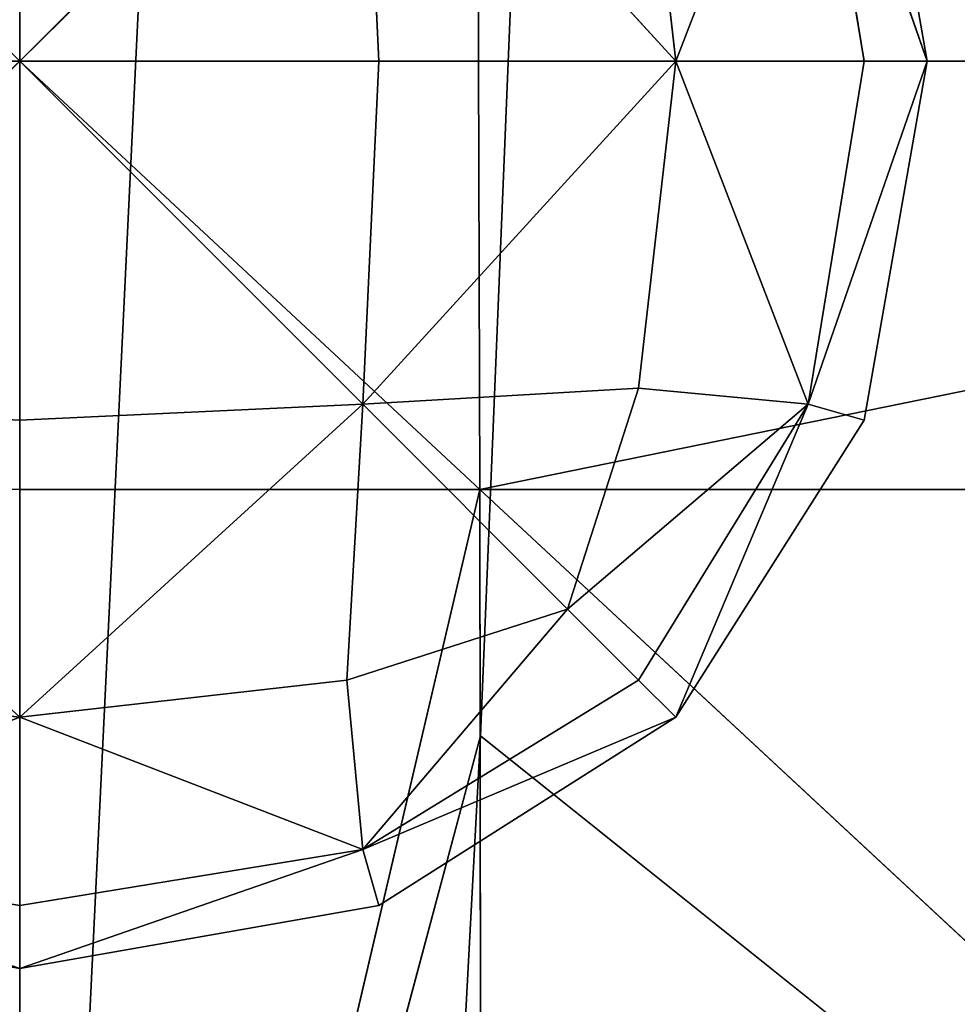
# Model space of a CAD drawing. Units: metres. Extents: x -0.463 to 0.463, y -0.452 to 0.452.
# Drawn here: x 0 to 0.011, y -0.312 to -0.301 of the extents above; entities that cross this region are included whole.
import ezdxf

# ---------------------------------------------------------------- set-up
doc = ezdxf.new("R2010")
doc.units = ezdxf.units.M
doc.header["$MEASUREMENT"] = 0

# ---------------------------------------------------------------- blocks, each defined once
blk = doc.blocks.new('870f8b0f-e02f-4d72-95fb-ec5bcf680e2c')
at = {"color": 0}
for p, q in [((0, -297.61, 397.556), (0, -301.667, 397.413)), ((0, -301.667, 401.515), (0, -297.61, 401.373)), ((9.542, -297.61, 399.464), (10.254, -301.667, 399.464)), ((3.876, -297.791, 397.682), (4.057, -301.667, 397.556)), ((7.414, -301.667, 397.981), (3.876, -297.791, 397.682)), ((4.057, -301.667, 401.373), (3.876, -297.791, 401.246)), ((7.414, -301.667, 400.947), (3.876, -297.791, 401.246)), ((7.414, -301.667, 397.981), (8.909, -297.791, 398.689)), ((7.414, -301.667, 400.947), (8.909, -297.791, 400.239)), ((10.254, -301.667, 399.464), (8.909, -297.791, 398.689)), ((9.542, -301.667, 398.653), (8.909, -297.791, 398.689)), ((9.542, -301.667, 400.276), (8.909, -297.791, 400.239)), ((10.254, -301.667, 399.464), (8.909, -297.791, 400.239)), ((7.414, -301.667, 397.981), (6.994, -297.971, 398.065)), ((7.414, -301.667, 400.947), (6.994, -297.971, 400.863)), ((0, -301.667, 397.413), (-4.057, -301.667, 397.556)), ((-4.057, -301.667, 401.373), (0, -301.667, 401.515)), ((0, -301.667, 397.413), (0, -305.724, 397.556)), ((0, -305.724, 401.373), (0, -301.667, 401.515)), ((0, -301.667, 397.413), (4.057, -301.667, 397.556)), ((0, -301.667, 401.515), (4.057, -301.667, 401.373)), ((4.057, -301.667, 397.556), (3.876, -305.543, 397.682)), ((7.414, -301.667, 397.981), (3.876, -305.543, 397.682)), ((7.414, -301.667, 400.947), (3.876, -305.543, 401.246)), ((4.057, -301.667, 401.373), (3.876, -305.543, 401.246)), ((4.057, -301.667, 397.556), (7.414, -301.667, 397.981)), ((4.057, -301.667, 401.373), (7.414, -301.667, 400.947)), ((6.994, -305.362, 398.065), (7.414, -301.667, 397.981)), ((6.994, -305.362, 400.863), (7.414, -301.667, 400.947)), ((9.542, -301.667, 398.653), (7.414, -301.667, 397.981)), ((7.414, -301.667, 397.981), (8.909, -305.543, 398.689)), ((9.542, -301.667, 400.276), (7.414, -301.667, 400.947)), ((7.414, -301.667, 400.947), (8.909, -305.543, 400.239)), ((8.909, -305.543, 398.689), (9.542, -301.667, 398.653)), ((10.254, -301.667, 399.464), (8.909, -305.543, 398.689)), ((8.909, -305.543, 400.239), (9.542, -301.667, 400.276)), ((10.254, -301.667, 399.464), (8.909, -305.543, 400.239)), ((10.254, -301.667, 399.464), (9.542, -301.667, 398.653)), ((10.254, -301.667, 399.464), (9.542, -305.724, 399.464)), ((10.254, -301.667, 399.464), (9.542, -301.667, 400.276)), ((6.994, -305.362, 398.065), (3.876, -305.543, 397.682)), ((6.994, -305.362, 400.863), (3.876, -305.543, 401.246)), ((6.192, -307.859, 398.226), (6.994, -305.362, 398.065)), ((6.192, -307.859, 400.703), (6.994, -305.362, 400.863)), ((6.994, -305.362, 398.065), (8.909, -305.543, 398.689)), ((6.994, -305.362, 400.863), (8.909, -305.543, 400.239)), ((0, -305.724, 397.556), (-3.876, -305.543, 397.682)), ((0, -309.081, 397.981), (-3.876, -305.543, 397.682)), ((0, -309.081, 400.947), (-3.876, -305.543, 401.246)), ((0, -305.724, 401.373), (-3.876, -305.543, 401.246)), ((0, -309.081, 397.981), (3.876, -305.543, 397.682)), ((0, -305.724, 397.556), (3.876, -305.543, 397.682)), ((3.876, -305.543, 401.246), (0, -305.724, 401.373)), ((0, -309.081, 400.947), (3.876, -305.543, 401.246)), ((3.876, -305.543, 397.682), (3.696, -308.661, 398.065)), ((3.696, -308.661, 400.863), (3.876, -305.543, 401.246)), ((6.192, -307.859, 398.226), (3.876, -305.543, 397.682)), ((6.192, -307.859, 400.703), (3.876, -305.543, 401.246)), ((6.192, -307.859, 398.226), (8.909, -305.543, 398.689)), ((6.192, -307.859, 400.703), (8.909, -305.543, 400.239)), ((6.994, -308.661, 398.725), (8.909, -305.543, 398.689)), ((6.994, -308.661, 400.203), (8.909, -305.543, 400.239)), ((7.414, -309.081, 399.464), (8.909, -305.543, 398.689)), ((7.414, -309.081, 399.464), (8.909, -305.543, 400.239)), ((9.542, -305.724, 399.464), (8.909, -305.543, 398.689)), ((9.542, -305.724, 399.464), (8.909, -305.543, 400.239)), ((0, -305.724, 397.556), (0, -309.081, 397.981)), ((0, -309.081, 400.947), (0, -305.724, 401.373)), ((9.542, -305.724, 399.464), (7.414, -309.081, 399.464)), ((3.696, -308.661, 398.065), (6.192, -307.859, 398.226)), ((3.696, -308.661, 400.863), (6.192, -307.859, 400.703)), ((6.192, -307.859, 398.226), (3.876, -310.576, 398.689)), ((6.192, -307.859, 400.703), (3.876, -310.576, 400.239)), ((6.192, -307.859, 398.226), (6.994, -308.661, 398.725)), ((6.994, -308.661, 400.203), (6.192, -307.859, 400.703)), ((-3.696, -308.661, 398.065), (0, -309.081, 397.981)), ((-3.696, -308.661, 400.863), (0, -309.081, 400.947)), ((0, -309.081, 397.981), (3.696, -308.661, 398.065)), ((0, -309.081, 400.947), (3.696, -308.661, 400.863)), ((3.696, -308.661, 398.065), (3.876, -310.576, 398.689)), ((3.696, -308.661, 400.863), (3.876, -310.576, 400.239)), ((3.876, -310.576, 398.689), (6.994, -308.661, 398.725)), ((3.876, -310.576, 400.239), (6.994, -308.661, 400.203)), ((6.994, -308.661, 398.725), (7.414, -309.081, 399.464)), ((7.414, -309.081, 399.464), (6.994, -308.661, 400.203)), ((0, -309.081, 397.981), (-3.876, -310.576, 398.689)), ((0, -309.081, 400.947), (-3.876, -310.576, 400.239)), ((0, -309.081, 397.981), (0, -311.209, 398.653)), ((0, -311.209, 400.276), (0, -309.081, 400.947)), ((0, -309.081, 397.981), (3.876, -310.576, 398.689)), ((0, -309.081, 400.947), (3.876, -310.576, 400.239)), ((7.414, -309.081, 399.464), (3.876, -310.576, 398.689)), ((7.414, -309.081, 399.464), (3.876, -310.576, 400.239)), ((7.414, -309.081, 399.464), (4.057, -311.209, 399.464)), ((-3.876, -310.576, 398.689), (0, -311.209, 398.653)), ((0, -311.921, 399.464), (-3.876, -310.576, 398.689)), ((-3.876, -310.576, 400.239), (0, -311.209, 400.276)), ((0, -311.921, 399.464), (-3.876, -310.576, 400.239)), ((0, -311.921, 399.464), (3.876, -310.576, 398.689)), ((0, -311.209, 398.653), (3.876, -310.576, 398.689)), ((0, -311.209, 400.276), (3.876, -310.576, 400.239)), ((0, -311.921, 399.464), (3.876, -310.576, 400.239)), ((4.057, -311.209, 399.464), (3.876, -310.576, 398.689)), ((4.057, -311.209, 399.464), (3.876, -310.576, 400.239)), ((0, -311.921, 399.464), (-4.057, -311.209, 399.464)), ((0, -311.209, 398.653), (0, -311.921, 399.464)), ((0, -311.921, 399.464), (0, -311.209, 400.276)), ((4.057, -311.209, 399.464), (0, -311.921, 399.464))]:
    blk.add_line(p, q, dxfattribs=at)
mesh = blk.add_polyface(dxfattribs=at)
corners = [(-3.876, -297.791, 397.682), (0, -301.667, 397.413), (-4.057, -301.667, 397.556), (0, -297.61, 397.556)]
mesh.append_faces([[corners[k] for k in face] for face in [(0, 1, 2), (1, 0, 3)]], dxfattribs={"vtx0": -1, "color": 0})
mesh = blk.add_polyface(dxfattribs=at)
corners = [(0, -301.667, 401.515), (-3.876, -297.791, 401.246), (-4.057, -301.667, 401.373), (0, -297.61, 401.373)]
mesh.append_faces([[corners[k] for k in face] for face in [(0, 1, 2), (1, 0, 3)]], dxfattribs={"vtx0": -1, "color": 0})
mesh = blk.add_polyface(dxfattribs=at)
corners = [(3.876, -297.791, 397.682), (0, -301.667, 397.413), (0, -297.61, 397.556), (4.057, -301.667, 397.556)]
mesh.append_faces([[corners[k] for k in face] for face in [(0, 1, 2), (1, 0, 3)]], dxfattribs={"vtx0": -1, "color": 0})
mesh = blk.add_polyface(dxfattribs=at)
corners = [(0, -301.667, 401.515), (3.876, -297.791, 401.246), (0, -297.61, 401.373), (4.057, -301.667, 401.373)]
mesh.append_faces([[corners[k] for k in face] for face in [(0, 1, 2), (1, 0, 3)]], dxfattribs={"vtx0": -1, "color": 0})
mesh = blk.add_polyface(dxfattribs=at)
corners = [(9.542, -297.61, 399.464), (10.254, -301.667, 399.464), (8.909, -297.791, 398.689)]
mesh.append_faces([[corners[k] for k in face] for face in [(0, 1, 2)]], dxfattribs={"color": 0})
mesh = blk.add_polyface(dxfattribs=at)
corners = [(9.542, -297.61, 399.464), (8.909, -297.791, 400.239), (10.254, -301.667, 399.464)]
mesh.append_faces([[corners[k] for k in face] for face in [(0, 1, 2)]], dxfattribs={"color": 0})
mesh = blk.add_polyface(dxfattribs=at)
corners = [(7.414, -301.667, 397.981), (3.876, -297.791, 397.682), (6.994, -297.971, 398.065)]
mesh.append_faces([[corners[k] for k in face] for face in [(0, 1, 2)]], dxfattribs={"color": 0})
mesh = blk.add_polyface(dxfattribs=at)
corners = [(7.414, -301.667, 397.981), (4.057, -301.667, 397.556), (3.876, -297.791, 397.682)]
mesh.append_faces([[corners[k] for k in face] for face in [(0, 1, 2)]], dxfattribs={"color": 0})
mesh = blk.add_polyface(dxfattribs=at)
corners = [(7.414, -301.667, 400.947), (3.876, -297.791, 401.246), (4.057, -301.667, 401.373)]
mesh.append_faces([[corners[k] for k in face] for face in [(0, 1, 2)]], dxfattribs={"color": 0})
mesh = blk.add_polyface(dxfattribs=at)
corners = [(7.414, -301.667, 400.947), (6.994, -297.971, 400.863), (3.876, -297.791, 401.246)]
mesh.append_faces([[corners[k] for k in face] for face in [(0, 1, 2)]], dxfattribs={"color": 0})
mesh = blk.add_polyface(dxfattribs=at)
corners = [(8.909, -297.791, 398.689), (7.414, -301.667, 397.981), (6.994, -297.971, 398.065)]
mesh.append_faces([[corners[k] for k in face] for face in [(0, 1, 2)]], dxfattribs={"color": 0})
mesh = blk.add_polyface(dxfattribs=at)
corners = [(8.909, -297.791, 400.239), (6.994, -297.971, 400.863), (7.414, -301.667, 400.947)]
mesh.append_faces([[corners[k] for k in face] for face in [(0, 1, 2)]], dxfattribs={"color": 0})
mesh = blk.add_polyface(dxfattribs=at)
corners = [(9.542, -301.667, 398.653), (7.414, -301.667, 397.981), (8.909, -297.791, 398.689)]
mesh.append_faces([[corners[k] for k in face] for face in [(0, 1, 2)]], dxfattribs={"color": 0})
mesh = blk.add_polyface(dxfattribs=at)
corners = [(9.542, -301.667, 400.276), (8.909, -297.791, 400.239), (7.414, -301.667, 400.947)]
mesh.append_faces([[corners[k] for k in face] for face in [(0, 1, 2)]], dxfattribs={"color": 0})
mesh = blk.add_polyface(dxfattribs=at)
corners = [(8.909, -297.791, 398.689), (10.254, -301.667, 399.464), (9.542, -301.667, 398.653)]
mesh.append_faces([[corners[k] for k in face] for face in [(0, 1, 2)]], dxfattribs={"color": 0})
mesh = blk.add_polyface(dxfattribs=at)
corners = [(8.909, -297.791, 400.239), (9.542, -301.667, 400.276), (10.254, -301.667, 399.464)]
mesh.append_faces([[corners[k] for k in face] for face in [(0, 1, 2)]], dxfattribs={"color": 0})
mesh = blk.add_polyface(dxfattribs=at)
corners = [(0, -301.667, 397.413), (-3.876, -305.543, 397.682), (-4.057, -301.667, 397.556), (0, -305.724, 397.556)]
mesh.append_faces([[corners[k] for k in face] for face in [(0, 1, 2), (1, 0, 3)]], dxfattribs={"vtx0": -1, "color": 0})
mesh = blk.add_polyface(dxfattribs=at)
corners = [(-3.876, -305.543, 401.246), (0, -301.667, 401.515), (-4.057, -301.667, 401.373), (0, -305.724, 401.373)]
mesh.append_faces([[corners[k] for k in face] for face in [(0, 1, 2), (1, 0, 3)]], dxfattribs={"vtx0": -1, "color": 0})
mesh = blk.add_polyface(dxfattribs=at)
corners = [(0, -301.667, 397.413), (3.876, -305.543, 397.682), (0, -305.724, 397.556), (4.057, -301.667, 397.556)]
mesh.append_faces([[corners[k] for k in face] for face in [(0, 1, 2), (1, 0, 3)]], dxfattribs={"vtx0": -1, "color": 0})
mesh = blk.add_polyface(dxfattribs=at)
corners = [(3.876, -305.543, 401.246), (0, -301.667, 401.515), (0, -305.724, 401.373), (4.057, -301.667, 401.373)]
mesh.append_faces([[corners[k] for k in face] for face in [(0, 1, 2), (1, 0, 3)]], dxfattribs={"vtx0": -1, "color": 0})
mesh = blk.add_polyface(dxfattribs=at)
corners = [(7.414, -301.667, 397.981), (3.876, -305.543, 397.682), (4.057, -301.667, 397.556)]
mesh.append_faces([[corners[k] for k in face] for face in [(0, 1, 2)]], dxfattribs={"color": 0})
mesh = blk.add_polyface(dxfattribs=at)
corners = [(7.414, -301.667, 397.981), (6.994, -305.362, 398.065), (3.876, -305.543, 397.682)]
mesh.append_faces([[corners[k] for k in face] for face in [(0, 1, 2)]], dxfattribs={"color": 0})
mesh = blk.add_polyface(dxfattribs=at)
corners = [(7.414, -301.667, 400.947), (3.876, -305.543, 401.246), (6.994, -305.362, 400.863)]
mesh.append_faces([[corners[k] for k in face] for face in [(0, 1, 2)]], dxfattribs={"color": 0})
mesh = blk.add_polyface(dxfattribs=at)
corners = [(7.414, -301.667, 400.947), (4.057, -301.667, 401.373), (3.876, -305.543, 401.246)]
mesh.append_faces([[corners[k] for k in face] for face in [(0, 1, 2)]], dxfattribs={"color": 0})
mesh = blk.add_polyface(dxfattribs=at)
corners = [(8.909, -305.543, 398.689), (6.994, -305.362, 398.065), (7.414, -301.667, 397.981)]
mesh.append_faces([[corners[k] for k in face] for face in [(0, 1, 2)]], dxfattribs={"color": 0})
mesh = blk.add_polyface(dxfattribs=at)
corners = [(8.909, -305.543, 400.239), (7.414, -301.667, 400.947), (6.994, -305.362, 400.863)]
mesh.append_faces([[corners[k] for k in face] for face in [(0, 1, 2)]], dxfattribs={"color": 0})
mesh = blk.add_polyface(dxfattribs=at)
corners = [(9.542, -301.667, 398.653), (8.909, -305.543, 398.689), (7.414, -301.667, 397.981)]
mesh.append_faces([[corners[k] for k in face] for face in [(0, 1, 2)]], dxfattribs={"color": 0})
mesh = blk.add_polyface(dxfattribs=at)
corners = [(9.542, -301.667, 400.276), (7.414, -301.667, 400.947), (8.909, -305.543, 400.239)]
mesh.append_faces([[corners[k] for k in face] for face in [(0, 1, 2)]], dxfattribs={"color": 0})
mesh = blk.add_polyface(dxfattribs=at)
corners = [(10.254, -301.667, 399.464), (8.909, -305.543, 398.689), (9.542, -301.667, 398.653)]
mesh.append_faces([[corners[k] for k in face] for face in [(0, 1, 2)]], dxfattribs={"color": 0})
mesh = blk.add_polyface(dxfattribs=at)
corners = [(10.254, -301.667, 399.464), (9.542, -305.724, 399.464), (8.909, -305.543, 398.689)]
mesh.append_faces([[corners[k] for k in face] for face in [(0, 1, 2)]], dxfattribs={"color": 0})
mesh = blk.add_polyface(dxfattribs=at)
corners = [(10.254, -301.667, 399.464), (8.909, -305.543, 400.239), (9.542, -305.724, 399.464)]
mesh.append_faces([[corners[k] for k in face] for face in [(0, 1, 2)]], dxfattribs={"color": 0})
mesh = blk.add_polyface(dxfattribs=at)
corners = [(9.542, -301.667, 400.276), (8.909, -305.543, 400.239), (10.254, -301.667, 399.464)]
mesh.append_faces([[corners[k] for k in face] for face in [(0, 1, 2)]], dxfattribs={"color": 0})
mesh = blk.add_polyface(dxfattribs=at)
corners = [(6.994, -305.362, 398.065), (6.192, -307.859, 398.226), (3.876, -305.543, 397.682)]
mesh.append_faces([[corners[k] for k in face] for face in [(0, 1, 2)]], dxfattribs={"color": 0})
mesh = blk.add_polyface(dxfattribs=at)
corners = [(6.994, -305.362, 400.863), (3.876, -305.543, 401.246), (6.192, -307.859, 400.703)]
mesh.append_faces([[corners[k] for k in face] for face in [(0, 1, 2)]], dxfattribs={"color": 0})
mesh = blk.add_polyface(dxfattribs=at)
corners = [(8.909, -305.543, 398.689), (6.192, -307.859, 398.226), (6.994, -305.362, 398.065)]
mesh.append_faces([[corners[k] for k in face] for face in [(0, 1, 2)]], dxfattribs={"color": 0})
mesh = blk.add_polyface(dxfattribs=at)
corners = [(8.909, -305.543, 400.239), (6.994, -305.362, 400.863), (6.192, -307.859, 400.703)]
mesh.append_faces([[corners[k] for k in face] for face in [(0, 1, 2)]], dxfattribs={"color": 0})
mesh = blk.add_polyface(dxfattribs=at)
corners = [(0, -305.724, 397.556), (0, -309.081, 397.981), (-3.876, -305.543, 397.682)]
mesh.append_faces([[corners[k] for k in face] for face in [(0, 1, 2)]], dxfattribs={"color": 0})
mesh = blk.add_polyface(dxfattribs=at)
corners = [(0, -309.081, 397.981), (-3.696, -308.661, 398.065), (-3.876, -305.543, 397.682)]
mesh.append_faces([[corners[k] for k in face] for face in [(0, 1, 2)]], dxfattribs={"color": 0})
mesh = blk.add_polyface(dxfattribs=at)
corners = [(0, -309.081, 400.947), (-3.876, -305.543, 401.246), (-3.696, -308.661, 400.863)]
mesh.append_faces([[corners[k] for k in face] for face in [(0, 1, 2)]], dxfattribs={"color": 0})
mesh = blk.add_polyface(dxfattribs=at)
corners = [(0, -305.724, 401.373), (-3.876, -305.543, 401.246), (0, -309.081, 400.947)]
mesh.append_faces([[corners[k] for k in face] for face in [(0, 1, 2)]], dxfattribs={"color": 0})
mesh = blk.add_polyface(dxfattribs=at)
corners = [(3.876, -305.543, 397.682), (3.696, -308.661, 398.065), (0, -309.081, 397.981)]
mesh.append_faces([[corners[k] for k in face] for face in [(0, 1, 2)]], dxfattribs={"color": 0})
mesh = blk.add_polyface(dxfattribs=at)
corners = [(3.876, -305.543, 397.682), (0, -309.081, 397.981), (0, -305.724, 397.556)]
mesh.append_faces([[corners[k] for k in face] for face in [(0, 1, 2)]], dxfattribs={"color": 0})
mesh = blk.add_polyface(dxfattribs=at)
corners = [(3.876, -305.543, 401.246), (0, -305.724, 401.373), (0, -309.081, 400.947)]
mesh.append_faces([[corners[k] for k in face] for face in [(0, 1, 2)]], dxfattribs={"color": 0})
mesh = blk.add_polyface(dxfattribs=at)
corners = [(3.876, -305.543, 401.246), (0, -309.081, 400.947), (3.696, -308.661, 400.863)]
mesh.append_faces([[corners[k] for k in face] for face in [(0, 1, 2)]], dxfattribs={"color": 0})
mesh = blk.add_polyface(dxfattribs=at)
corners = [(6.192, -307.859, 398.226), (3.696, -308.661, 398.065), (3.876, -305.543, 397.682)]
mesh.append_faces([[corners[k] for k in face] for face in [(0, 1, 2)]], dxfattribs={"color": 0})
mesh = blk.add_polyface(dxfattribs=at)
corners = [(6.192, -307.859, 400.703), (3.876, -305.543, 401.246), (3.696, -308.661, 400.863)]
mesh.append_faces([[corners[k] for k in face] for face in [(0, 1, 2)]], dxfattribs={"color": 0})
mesh = blk.add_polyface(dxfattribs=at)
corners = [(8.909, -305.543, 398.689), (6.994, -308.661, 398.725), (6.192, -307.859, 398.226)]
mesh.append_faces([[corners[k] for k in face] for face in [(0, 1, 2)]], dxfattribs={"color": 0})
mesh = blk.add_polyface(dxfattribs=at)
corners = [(8.909, -305.543, 400.239), (6.192, -307.859, 400.703), (6.994, -308.661, 400.203)]
mesh.append_faces([[corners[k] for k in face] for face in [(0, 1, 2)]], dxfattribs={"color": 0})
mesh = blk.add_polyface(dxfattribs=at)
corners = [(8.909, -305.543, 398.689), (7.414, -309.081, 399.464), (6.994, -308.661, 398.725)]
mesh.append_faces([[corners[k] for k in face] for face in [(0, 1, 2)]], dxfattribs={"color": 0})
mesh = blk.add_polyface(dxfattribs=at)
corners = [(8.909, -305.543, 400.239), (6.994, -308.661, 400.203), (7.414, -309.081, 399.464)]
mesh.append_faces([[corners[k] for k in face] for face in [(0, 1, 2)]], dxfattribs={"color": 0})
mesh = blk.add_polyface(dxfattribs=at)
corners = [(8.909, -305.543, 398.689), (9.542, -305.724, 399.464), (7.414, -309.081, 399.464)]
mesh.append_faces([[corners[k] for k in face] for face in [(0, 1, 2)]], dxfattribs={"color": 0})
mesh = blk.add_polyface(dxfattribs=at)
corners = [(8.909, -305.543, 400.239), (7.414, -309.081, 399.464), (9.542, -305.724, 399.464)]
mesh.append_faces([[corners[k] for k in face] for face in [(0, 1, 2)]], dxfattribs={"color": 0})
mesh = blk.add_polyface(dxfattribs=at)
corners = [(6.192, -307.859, 398.226), (3.876, -310.576, 398.689), (3.696, -308.661, 398.065)]
mesh.append_faces([[corners[k] for k in face] for face in [(0, 1, 2)]], dxfattribs={"color": 0})
mesh = blk.add_polyface(dxfattribs=at)
corners = [(6.192, -307.859, 400.703), (3.696, -308.661, 400.863), (3.876, -310.576, 400.239)]
mesh.append_faces([[corners[k] for k in face] for face in [(0, 1, 2)]], dxfattribs={"color": 0})
mesh = blk.add_polyface(dxfattribs=at)
corners = [(6.994, -308.661, 398.725), (3.876, -310.576, 398.689), (6.192, -307.859, 398.226)]
mesh.append_faces([[corners[k] for k in face] for face in [(0, 1, 2)]], dxfattribs={"color": 0})
mesh = blk.add_polyface(dxfattribs=at)
corners = [(6.994, -308.661, 400.203), (6.192, -307.859, 400.703), (3.876, -310.576, 400.239)]
mesh.append_faces([[corners[k] for k in face] for face in [(0, 1, 2)]], dxfattribs={"color": 0})
mesh = blk.add_polyface(dxfattribs=at)
corners = [(0, -309.081, 397.981), (-3.876, -310.576, 398.689), (-3.696, -308.661, 398.065)]
mesh.append_faces([[corners[k] for k in face] for face in [(0, 1, 2)]], dxfattribs={"color": 0})
mesh = blk.add_polyface(dxfattribs=at)
corners = [(0, -309.081, 400.947), (-3.696, -308.661, 400.863), (-3.876, -310.576, 400.239)]
mesh.append_faces([[corners[k] for k in face] for face in [(0, 1, 2)]], dxfattribs={"color": 0})
mesh = blk.add_polyface(dxfattribs=at)
corners = [(3.876, -310.576, 398.689), (0, -309.081, 397.981), (3.696, -308.661, 398.065)]
mesh.append_faces([[corners[k] for k in face] for face in [(0, 1, 2)]], dxfattribs={"color": 0})
mesh = blk.add_polyface(dxfattribs=at)
corners = [(3.876, -310.576, 400.239), (3.696, -308.661, 400.863), (0, -309.081, 400.947)]
mesh.append_faces([[corners[k] for k in face] for face in [(0, 1, 2)]], dxfattribs={"color": 0})
mesh = blk.add_polyface(dxfattribs=at)
corners = [(7.414, -309.081, 399.464), (3.876, -310.576, 398.689), (6.994, -308.661, 398.725)]
mesh.append_faces([[corners[k] for k in face] for face in [(0, 1, 2)]], dxfattribs={"color": 0})
mesh = blk.add_polyface(dxfattribs=at)
corners = [(3.876, -310.576, 400.239), (7.414, -309.081, 399.464), (6.994, -308.661, 400.203)]
mesh.append_faces([[corners[k] for k in face] for face in [(0, 1, 2)]], dxfattribs={"color": 0})
mesh = blk.add_polyface(dxfattribs=at)
corners = [(0, -311.209, 398.653), (-3.876, -310.576, 398.689), (0, -309.081, 397.981)]
mesh.append_faces([[corners[k] for k in face] for face in [(0, 1, 2)]], dxfattribs={"color": 0})
mesh = blk.add_polyface(dxfattribs=at)
corners = [(0, -311.209, 400.276), (0, -309.081, 400.947), (-3.876, -310.576, 400.239)]
mesh.append_faces([[corners[k] for k in face] for face in [(0, 1, 2)]], dxfattribs={"color": 0})
mesh = blk.add_polyface(dxfattribs=at)
corners = [(3.876, -310.576, 398.689), (0, -311.209, 398.653), (0, -309.081, 397.981)]
mesh.append_faces([[corners[k] for k in face] for face in [(0, 1, 2)]], dxfattribs={"color": 0})
mesh = blk.add_polyface(dxfattribs=at)
corners = [(3.876, -310.576, 400.239), (0, -309.081, 400.947), (0, -311.209, 400.276)]
mesh.append_faces([[corners[k] for k in face] for face in [(0, 1, 2)]], dxfattribs={"color": 0})
mesh = blk.add_polyface(dxfattribs=at)
corners = [(4.057, -311.209, 399.464), (3.876, -310.576, 398.689), (7.414, -309.081, 399.464)]
mesh.append_faces([[corners[k] for k in face] for face in [(0, 1, 2)]], dxfattribs={"color": 0})
mesh = blk.add_polyface(dxfattribs=at)
corners = [(3.876, -310.576, 400.239), (4.057, -311.209, 399.464), (7.414, -309.081, 399.464)]
mesh.append_faces([[corners[k] for k in face] for face in [(0, 1, 2)]], dxfattribs={"color": 0})
mesh = blk.add_polyface(dxfattribs=at)
corners = [(-4.057, -311.209, 399.464), (-3.876, -310.576, 398.689), (0, -311.921, 399.464)]
mesh.append_faces([[corners[k] for k in face] for face in [(0, 1, 2)]], dxfattribs={"color": 0})
mesh = blk.add_polyface(dxfattribs=at)
corners = [(-3.876, -310.576, 400.239), (-4.057, -311.209, 399.464), (0, -311.921, 399.464)]
mesh.append_faces([[corners[k] for k in face] for face in [(0, 1, 2)]], dxfattribs={"color": 0})
mesh = blk.add_polyface(dxfattribs=at)
corners = [(0, -311.921, 399.464), (-3.876, -310.576, 398.689), (0, -311.209, 398.653)]
mesh.append_faces([[corners[k] for k in face] for face in [(0, 1, 2)]], dxfattribs={"color": 0})
mesh = blk.add_polyface(dxfattribs=at)
corners = [(0, -311.209, 400.276), (-3.876, -310.576, 400.239), (0, -311.921, 399.464)]
mesh.append_faces([[corners[k] for k in face] for face in [(0, 1, 2)]], dxfattribs={"color": 0})
mesh = blk.add_polyface(dxfattribs=at)
corners = [(4.057, -311.209, 399.464), (0, -311.921, 399.464), (3.876, -310.576, 398.689)]
mesh.append_faces([[corners[k] for k in face] for face in [(0, 1, 2)]], dxfattribs={"color": 0})
mesh = blk.add_polyface(dxfattribs=at)
corners = [(0, -311.921, 399.464), (0, -311.209, 398.653), (3.876, -310.576, 398.689)]
mesh.append_faces([[corners[k] for k in face] for face in [(0, 1, 2)]], dxfattribs={"color": 0})
mesh = blk.add_polyface(dxfattribs=at)
corners = [(0, -311.209, 400.276), (0, -311.921, 399.464), (3.876, -310.576, 400.239)]
mesh.append_faces([[corners[k] for k in face] for face in [(0, 1, 2)]], dxfattribs={"color": 0})
mesh = blk.add_polyface(dxfattribs=at)
corners = [(3.876, -310.576, 400.239), (0, -311.921, 399.464), (4.057, -311.209, 399.464)]
mesh.append_faces([[corners[k] for k in face] for face in [(0, 1, 2)]], dxfattribs={"color": 0})
blk = doc.blocks.new('d6ddf4b2-2245-4016-8c19-88518bde6acc')
at = {"color": 0}
for p, q in [((0, -301.667, 386.635), (-5.197, -296.547, 397.969)), ((0, -301.667, 386.635), (0, -296.547, 392.69)), ((0, -301.667, 386.635), (5.197, -296.547, 397.969)), ((5.184, -301.667, 392.647), (5.197, -296.547, 397.969)), ((0, -301.667, 386.635), (-5.197, -306.505, 397.968)), ((-5.184, -301.667, 392.647), (0, -301.667, 386.635)), ((0, -306.506, 392.689), (0, -301.667, 386.635)), ((5.184, -301.667, 392.647), (0, -301.667, 386.635)), ((0, -301.667, 386.635), (5.198, -306.506, 397.968)), ((5.184, -301.667, 392.647), (5.198, -306.506, 397.968)), ((28.973, -301.667, 403.336), (5.184, -301.667, 392.647)), ((28.973, -301.667, 403.336), (5.198, -306.506, 397.968)), ((0, -306.506, 392.689), (-5.197, -306.505, 397.968)), ((0, -328.699, 403.582), (0, -306.506, 392.689)), ((0, -306.506, 392.689), (5.198, -306.506, 397.968)), ((0, -328.699, 403.582), (5.198, -306.506, 397.968)), ((5.198, -306.506, 397.968), (5.226, -328.699, 407.543)), ((29.068, -328.697, 414.541), (5.198, -306.506, 397.968)), ((29.001, -306.506, 407.339), (5.198, -306.506, 397.968)), ((0, -328.757, 196.375), (5.208, -309.29, 196.361)), ((29.194, -328.5, 196.375), (5.208, -309.29, 196.361))]:
    blk.add_line(p, q, dxfattribs=at)
mesh = blk.add_polyface(dxfattribs=at)
corners = [(-323.447, 122.333, 196.361), (-323.499, 28.769, 196.361), (-353.886, 75.499, 196.366), (-308.388, 5.13, 196.362), (-308.285, 146.025, 196.362), (-304.967, 0, 196.362), (-304.851, 151.167, 196.362), (-299.584, 226.686, 196.36), (-299.735, 156.326, 196.362), (-304.792, 179.909, 196.361), (-304.539, 302.127, 196.358), (-304.599, 273.384, 196.358), (-308.007, 296.985, 196.358), (-299.432, 297.045, 196.358), (-299.584, -226.686, 196.36), (-304.599, -273.384, 196.358), (-304.539, -302.127, 196.358), (-308.007, -296.985, 196.358), (-182.442, -303.142, 196.358), (-275.824, 302.365, 196.358), (-229.08, 307.109, 196.362), (-182.442, 303.142, 196.358), (-158.784, 307.676, 196.361), (-158.874, -298.209, 196.358), (-153.728, -303.382, 196.358), (-153.728, 303.382, 196.358), (-148.456, 307.772, 196.361), (-148.544, -298.309, 196.358), (-124.467, -303.701, 196.358), (-124.176, 327.654, 196.378), (307.954, 306.483, 196.362), (308.007, 296.985, 196.358), (304.539, 302.127, 196.358), (323.044, 326.274, 196.377), (308.007, -296.985, 196.358), (323.286, -302.031, 196.358), (353.367, 365.617, 196.393), (-124.176, -327.654, 196.378), (-148.456, -307.772, 196.361), (-29.194, 328.5, 196.375), (-29.194, -328.5, 196.375), (-5.208, 309.29, 196.361), (-5.208, -309.29, 196.361), (0, 305.059, 196.358), (0, -328.757, 196.375), (29.289, 275.967, 196.362), (5.208, -309.29, 196.361), (29.194, -328.5, 196.375), (124.176, -327.654, 196.378), (76.878, 299.093, 196.358), (124.586, 274.923, 196.361), (148.456, -307.772, 196.361), (153.728, 303.382, 196.358), (153.728, -303.382, 196.358), (158.874, 298.209, 196.358), (158.784, -307.676, 196.361), (182.442, -303.142, 196.358), (182.442, 303.142, 196.358), (275.824, 302.365, 196.358), (229.153, -297.627, 196.358), (275.824, -302.365, 196.358), (299.432, 297.045, 196.358), (299.432, -297.045, 196.358), (304.599, 273.384, 196.358), (304.539, -302.127, 196.358), (-323.499, -28.769, 196.361), (-323.447, -122.333, 196.361), (-353.886, -75.499, 196.366), (-308.388, -5.13, 196.362), (-308.285, -146.025, 196.362), (-304.851, -151.167, 196.362), (-304.792, -179.909, 196.361), (-308.272, -156.278, 196.362), (323.044, -326.274, 196.377), (307.954, -306.483, 196.362), (353.367, -365.617, 196.393), (386.962, 325.96, 196.395), (386.265, -406.081, 196.386), (386.862, 150.895, 196.395), (386.86, 122.165, 196.395), (386.855, 28.73, 196.395), (386.853, 0, 196.395), (387.113, 273.011, 196.397), (387.17, 301.73, 196.397), (386.862, -150.895, 196.395), (386.962, -325.96, 196.395), (386.86, -122.165, 196.395), (386.855, -28.73, 196.395), (386.921, -179.614, 196.395), (387.113, -273.011, 196.397), (387.17, -301.73, 196.397)]
mesh.append_faces([[corners[k] for k in face] for face in [(0, 1, 2), (7, 8, 9), (10, 11, 12), (15, 16, 17), (30, 31, 32), (28, 37, 38), (65, 66, 67), (35, 73, 74), (82, 76, 83), (85, 89, 90)]], dxfattribs={"vtx0": -1, "color": 0})
mesh.append_faces([[corners[k] for k in face] for face in [(1, 0, 3), (3, 4, 5), (11, 10, 7), (16, 14, 18), (18, 22, 23), (23, 22, 24), (24, 26, 27), (27, 26, 28), (34, 33, 35), (37, 39, 40), (40, 41, 42), (42, 43, 44), (44, 45, 46), (46, 45, 47), (47, 45, 48), (48, 50, 51), (51, 52, 53), (53, 54, 55), (55, 54, 56), (56, 58, 59), (59, 58, 60), (60, 61, 62), (62, 63, 64), (64, 63, 34), (66, 68, 69), (69, 5, 70), (71, 8, 14), (73, 35, 75), (75, 76, 77), (78, 76, 82), (77, 84, 85), (84, 77, 86), (86, 77, 87), (87, 77, 81)]], dxfattribs={"vtx0": -1, "vtx1": -1, "color": 0})
mesh.append_faces([[corners[k] for k in face] for face in [(7, 13, 14), (18, 14, 13), (31, 33, 34), (37, 28, 29), (70, 5, 6), (70, 8, 71), (14, 8, 7), (75, 35, 36), (77, 76, 78)]], dxfattribs={"vtx0": -1, "vtx1": -1, "vtx2": -1, "color": 0})
mesh.append_faces([[corners[k] for k in face] for face in [(3, 0, 4), (5, 4, 6), (7, 10, 13), (16, 15, 14), (18, 13, 19), (18, 19, 20), (18, 20, 21), (18, 21, 22), (24, 22, 25), (24, 25, 26), (28, 26, 29), (31, 30, 33), (35, 33, 36), (37, 29, 39), (40, 39, 41), (42, 41, 43), (44, 43, 45), (48, 45, 49), (48, 49, 50), (51, 50, 52), (53, 52, 54), (56, 54, 57), (56, 57, 58), (60, 58, 61), (62, 61, 63), (34, 63, 31), (66, 65, 68), (69, 68, 5), (70, 6, 8), (75, 36, 76), (77, 78, 79), (77, 79, 80), (77, 80, 81), (85, 84, 88), (85, 88, 89)]], dxfattribs={"vtx0": -1, "vtx2": -1, "color": 0})
mesh.append_faces([[corners[k] for k in face] for face in [(71, 72, 70)]], dxfattribs={"vtx2": -1, "color": 0})
mesh = blk.add_polyface(dxfattribs=at)
corners = [(-5.197, -296.547, 397.969), (-5.184, -301.667, 392.647), (0, -301.667, 386.635)]
mesh.append_faces([[corners[k] for k in face] for face in [(0, 1, 2)]], dxfattribs={"color": 0})
mesh = blk.add_polyface(dxfattribs=at)
corners = [(-5.197, -296.547, 397.969), (0, -301.667, 386.635), (0, -296.547, 392.69)]
mesh.append_faces([[corners[k] for k in face] for face in [(0, 1, 2)]], dxfattribs={"color": 0})
mesh = blk.add_polyface(dxfattribs=at)
corners = [(5.197, -296.547, 397.969), (0, -296.547, 392.69), (0, -301.667, 386.635)]
mesh.append_faces([[corners[k] for k in face] for face in [(0, 1, 2)]], dxfattribs={"color": 0})
mesh = blk.add_polyface(dxfattribs=at)
corners = [(5.197, -296.547, 397.969), (0, -301.667, 386.635), (5.184, -301.667, 392.647)]
mesh.append_faces([[corners[k] for k in face] for face in [(0, 1, 2)]], dxfattribs={"color": 0})
mesh = blk.add_polyface(dxfattribs=at)
corners = [(28.973, -301.667, 403.336), (5.197, -296.547, 397.969), (5.184, -301.667, 392.647)]
mesh.append_faces([[corners[k] for k in face] for face in [(0, 1, 2)]], dxfattribs={"color": 0})
mesh = blk.add_polyface(dxfattribs=at)
corners = [(28.995, -296.547, 407.34), (5.197, -296.547, 397.969), (28.973, -301.667, 403.336)]
mesh.append_faces([[corners[k] for k in face] for face in [(0, 1, 2)]], dxfattribs={"color": 0})
mesh = blk.add_polyface(dxfattribs=at)
corners = [(-124.467, -303.701, 196.358), (-148.456, -307.772, 196.361), (-148.544, -298.309, 196.358), (-323.044, -326.274, 196.377), (-322.239, -406.436, 196.442), (-353.367, -365.617, 196.393), (-307.954, -306.483, 196.362), (-303.485, -406.557, 196.462), (-304.539, -302.127, 196.358), (-182.442, -303.142, 196.358), (-123.21, -406.852, 196.446), (-158.874, -298.209, 196.358), (-153.728, -303.382, 196.358), (-124.176, -327.654, 196.378), (-29.194, -328.5, 196.375), (0, -407.103, 196.431), (-5.208, -309.29, 196.361), (0, -328.757, 196.375), (5.208, -309.29, 196.361), (29.194, -328.5, 196.375), (274.678, -406.603, 196.46), (124.176, -327.654, 196.378), (148.456, -307.772, 196.361), (153.728, -303.382, 196.358), (158.784, -307.676, 196.361), (182.442, -303.142, 196.358), (229.153, -297.627, 196.358), (275.824, -302.365, 196.358), (303.485, -406.557, 196.462), (299.432, -297.045, 196.358), (304.539, -302.127, 196.358), (307.354, -365.884, 196.419), (308.007, -296.985, 196.358), (307.954, -306.483, 196.362), (323.286, -302.031, 196.358), (322.239, -406.436, 196.442), (323.044, -326.274, 196.377), (353.367, -365.617, 196.393)]
mesh.append_faces([[corners[k] for k in face] for face in [(3, 4, 5), (33, 32, 34), (35, 36, 37)]], dxfattribs={"vtx0": -1, "color": 0})
mesh.append_faces([[corners[k] for k in face] for face in [(4, 6, 7), (7, 9, 10), (10, 14, 15), (15, 19, 20), (20, 27, 28), (28, 30, 31)]], dxfattribs={"vtx0": -1, "vtx1": -1, "color": 0})
mesh.append_faces([[corners[k] for k in face] for face in [(10, 12, 1), (31, 32, 33)]], dxfattribs={"vtx0": -1, "vtx1": -1, "vtx2": -1, "color": 0})
mesh.append_faces([[corners[k] for k in face] for face in [(4, 3, 6), (7, 6, 8), (7, 8, 9), (10, 9, 11), (10, 11, 12), (1, 12, 2), (10, 1, 13), (10, 13, 14), (15, 14, 16), (15, 16, 17), (15, 17, 18), (15, 18, 19), (20, 19, 21), (20, 21, 22), (20, 22, 23), (20, 23, 24), (20, 24, 25), (20, 25, 26), (20, 26, 27), (28, 27, 29), (28, 29, 30), (31, 30, 32), (33, 35, 31), (35, 33, 36)]], dxfattribs={"vtx0": -1, "vtx2": -1, "color": 0})
mesh.append_faces([[corners[k] for k in face] for face in [(0, 1, 2)]], dxfattribs={"vtx1": -1, "color": 0})
mesh = blk.add_polyface(dxfattribs=at)
corners = [(-5.197, -306.505, 397.968), (0, -306.506, 392.689), (0, -301.667, 386.635)]
mesh.append_faces([[corners[k] for k in face] for face in [(0, 1, 2)]], dxfattribs={"color": 0})
mesh = blk.add_polyface(dxfattribs=at)
corners = [(-5.184, -301.667, 392.647), (-5.197, -306.505, 397.968), (0, -301.667, 386.635)]
mesh.append_faces([[corners[k] for k in face] for face in [(0, 1, 2)]], dxfattribs={"color": 0})
mesh = blk.add_polyface(dxfattribs=at)
corners = [(0, -301.667, 386.635), (5.198, -306.506, 397.968), (5.184, -301.667, 392.647)]
mesh.append_faces([[corners[k] for k in face] for face in [(0, 1, 2)]], dxfattribs={"color": 0})
mesh = blk.add_polyface(dxfattribs=at)
corners = [(5.198, -306.506, 397.968), (0, -301.667, 386.635), (0, -306.506, 392.689)]
mesh.append_faces([[corners[k] for k in face] for face in [(0, 1, 2)]], dxfattribs={"color": 0})
mesh = blk.add_polyface(dxfattribs=at)
corners = [(28.973, -301.667, 403.336), (5.184, -301.667, 392.647), (5.198, -306.506, 397.968)]
mesh.append_faces([[corners[k] for k in face] for face in [(0, 1, 2)]], dxfattribs={"color": 0})
mesh = blk.add_polyface(dxfattribs=at)
corners = [(29.001, -306.506, 407.339), (28.973, -301.667, 403.336), (5.198, -306.506, 397.968)]
mesh.append_faces([[corners[k] for k in face] for face in [(0, 1, 2)]], dxfattribs={"color": 0})
mesh = blk.add_polyface(dxfattribs=at)
corners = [(0, -328.699, 403.582), (-5.197, -306.505, 397.968), (-5.225, -328.698, 407.543)]
mesh.append_faces([[corners[k] for k in face] for face in [(0, 1, 2)]], dxfattribs={"color": 0})
mesh = blk.add_polyface(dxfattribs=at)
corners = [(-5.197, -306.505, 397.968), (0, -328.699, 403.582), (0, -306.506, 392.689)]
mesh.append_faces([[corners[k] for k in face] for face in [(0, 1, 2)]], dxfattribs={"color": 0})
mesh = blk.add_polyface(dxfattribs=at)
corners = [(0, -306.506, 392.689), (0, -328.699, 403.582), (5.198, -306.506, 397.968)]
mesh.append_faces([[corners[k] for k in face] for face in [(0, 1, 2)]], dxfattribs={"color": 0})
mesh = blk.add_polyface(dxfattribs=at)
corners = [(5.226, -328.699, 407.543), (5.198, -306.506, 397.968), (0, -328.699, 403.582)]
mesh.append_faces([[corners[k] for k in face] for face in [(0, 1, 2)]], dxfattribs={"color": 0})
mesh = blk.add_polyface(dxfattribs=at)
corners = [(29.068, -328.697, 414.541), (5.198, -306.506, 397.968), (5.226, -328.699, 407.543)]
mesh.append_faces([[corners[k] for k in face] for face in [(0, 1, 2)]], dxfattribs={"color": 0})
mesh = blk.add_polyface(dxfattribs=at)
corners = [(29.068, -328.697, 414.541), (29.001, -306.506, 407.339), (5.198, -306.506, 397.968)]
mesh.append_faces([[corners[k] for k in face] for face in [(0, 1, 2)]], dxfattribs={"color": 0})
blk = doc.blocks.new('711733ab-26a3-4468-a3bc-d2f1b73979ed')
at = {"color": 250, "true_color": 0x181818, "xscale": 0.001, "yscale": 0.001, "zscale": 0.001}
for name in ['d6ddf4b2-2245-4016-8c19-88518bde6acc', '870f8b0f-e02f-4d72-95fb-ec5bcf680e2c']:
    blk.add_blockref(name, (3.953917, -4.346039, 0), dxfattribs=at)

msp = doc.modelspace()

# ---------------------------------------------------------------- block references
msp.add_blockref('711733ab-26a3-4468-a3bc-d2f1b73979ed', (-3.953917, 4.346039))

doc.saveas('drawing.dxf')
